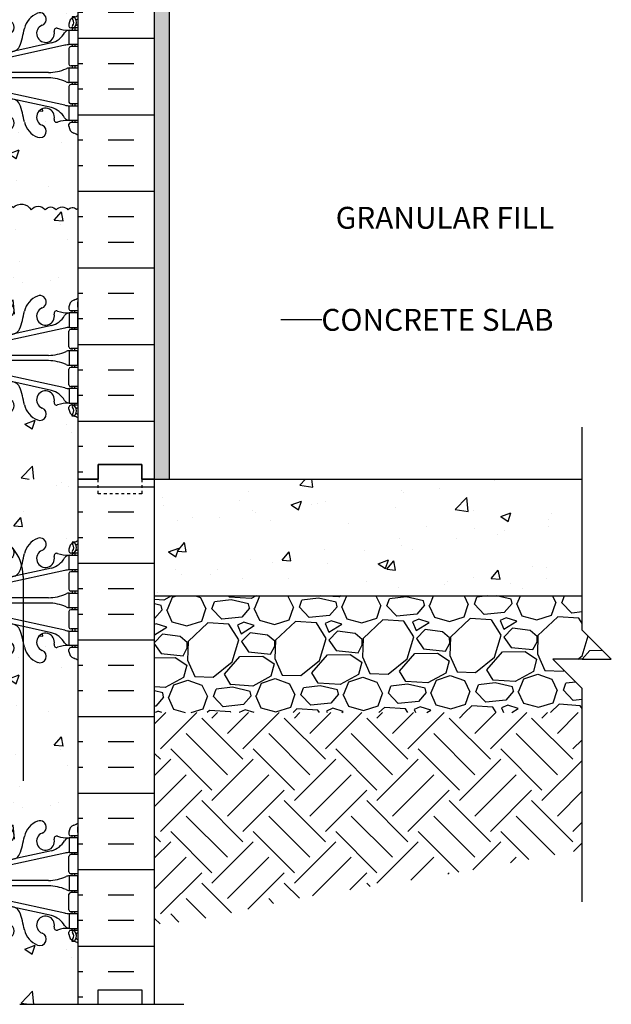
# Model space of a CAD drawing. Units: inches. Extents: x -59.6 to -9.3, y -8.3 to 74.9.
# Drawn here: x -29.6 to -9.3, y 19.9 to 53.6 of the extents above; entities that cross this region are included whole.
import ezdxf
from ezdxf.enums import TextEntityAlignment as Align

# ---------------------------------------------------------------- set-up
doc = ezdxf.new("R2010")
doc.units = ezdxf.units.IN
doc.header["$MEASUREMENT"] = 0
doc.linetypes.add('DASHED2', pattern=[0.375, 0.25, -0.125])
for name, color, linetype in [('HATCH', 12, 'Continuous'), ('line25', 2, 'Continuous'), ('LINE3', 3, 'Continuous'), ('LINE50', 5, 'Continuous'), ('LINE9', 9, 'Continuous'), ('TEXT', 4, 'Continuous'), ('Web_Edge', 9, 'Continuous')]:
    doc.layers.add(name, color=color, linetype=linetype)
doc.styles.add('ROMANS', font='romans.shx', dxfattribs={"height": 1.125})

# ---------------------------------------------------------------- blocks, each defined once
blk = doc.blocks.new('6 web')
at = {"layer": 'Web_Edge'}
for p, q in [((-2.89, 6.845), (-2.8, 6.845)), ((-2.8, 6.845), (-2.8, 6.803)), ((2.89, 6.845), (2.8, 6.845)), ((2.8, 6.845), (2.8, 6.803)), ((-3, 6.566), (-2.958, 6.566)), ((-3, 6.466), (-2.752, 6.466)), ((-2.89, 6.466), (-2.89, 6.396)), ((-2.8, 6.466), (-2.8, 6.396)), ((-2.69, 6.596), (-2.69, 6.529)), ((2.69, 6.596), (2.69, 6.529)), ((3, 6.466), (2.752, 6.466)), ((2.8, 6.466), (2.8, 6.396)), ((2.89, 6.466), (2.89, 6.396)), ((3, 6.566), (2.958, 6.566)), ((-3, 5.826), (-2.752, 5.826)), ((-2.89, 5.896), (-2.89, 5.826)), ((-2.8, 5.896), (-2.8, 5.826)), ((-2.69, 5.764), (-2.69, 5.229)), ((-2.551, 5.872), (-0.34, 5.391)), ((-2.09, 5.955), (-0.768, 5.665)), ((2.551, 5.872), (0.34, 5.391)), ((2.09, 5.955), (0.768, 5.665)), ((2.69, 5.764), (2.69, 5.229)), ((3, 5.826), (2.752, 5.826)), ((2.8, 5.896), (2.8, 5.826)), ((2.89, 5.896), (2.89, 5.826)), ((-3, 5.166), (-2.752, 5.166)), ((-2.89, 5.166), (-2.89, 5.096)), ((-2.8, 5.166), (-2.8, 5.096)), ((3, 5.166), (2.752, 5.166)), ((2.8, 5.166), (2.8, 5.096)), ((2.89, 5.166), (2.89, 5.096)), ((-1.985, 4.936), (-0.389, 4.936)), ((-1.985, 4.756), (-0.389, 4.756)), ((1.985, 4.936), (0.389, 4.936)), ((1.985, 4.756), (0.389, 4.756)), ((-3, 4.526), (-2.752, 4.526)), ((-2.89, 4.596), (-2.89, 4.526)), ((-2.8, 4.596), (-2.8, 4.526)), ((-2.69, 4.464), (-2.69, 3.929)), ((2.69, 4.464), (2.69, 3.929)), ((3, 4.526), (2.752, 4.526)), ((2.8, 4.596), (2.8, 4.526)), ((2.89, 4.596), (2.89, 4.526)), ((-2.551, 3.82), (-0.34, 4.302)), ((2.551, 3.82), (0.34, 4.302)), ((-3, 3.866), (-2.752, 3.866)), ((-2.89, 3.866), (-2.89, 3.796)), ((-2.8, 3.866), (-2.8, 3.796)), ((-2.09, 3.737), (-0.768, 4.028)), ((2.09, 3.737), (0.768, 4.028)), ((3, 3.866), (2.752, 3.866)), ((2.8, 3.866), (2.8, 3.796)), ((2.89, 3.866), (2.89, 3.796)), ((-3, 3.226), (-2.752, 3.226)), ((-2.99, 3.106), (-2.99, 2.92)), ((-2.89, 3.296), (-2.89, 3.226)), ((-2.8, 3.296), (-2.8, 3.226)), ((-2.69, 3.096), (-2.69, 3.164)), ((2.69, 3.096), (2.69, 3.164)), ((3, 3.226), (2.752, 3.226)), ((2.8, 3.296), (2.8, 3.226)), ((2.89, 3.296), (2.89, 3.226)), ((2.99, 3.106), (2.99, 2.92)), ((-2.99, -3.106), (-2.99, -2.92)), ((2.99, -3.106), (2.99, -2.92)), ((-3, -3.226), (-2.752, -3.226)), ((-2.89, -3.296), (-2.89, -3.226)), ((-2.8, -3.296), (-2.8, -3.226)), ((-2.69, -3.096), (-2.69, -3.164)), ((2.69, -3.096), (2.69, -3.164)), ((3, -3.226), (2.752, -3.226)), ((2.8, -3.296), (2.8, -3.226)), ((2.89, -3.296), (2.89, -3.226)), ((-3, -3.866), (-2.752, -3.866)), ((-2.89, -3.866), (-2.89, -3.796)), ((-2.8, -3.866), (-2.8, -3.796)), ((-2.69, -4.464), (-2.69, -3.929)), ((-2.551, -3.82), (-0.34, -4.302)), ((-2.09, -3.737), (-0.768, -4.028)), ((2.551, -3.82), (0.34, -4.302)), ((2.09, -3.737), (0.768, -4.028)), ((2.69, -4.464), (2.69, -3.929)), ((3, -3.866), (2.752, -3.866)), ((2.8, -3.866), (2.8, -3.796)), ((2.89, -3.866), (2.89, -3.796)), ((-3, -4.526), (-2.752, -4.526)), ((-2.89, -4.596), (-2.89, -4.526)), ((-2.8, -4.596), (-2.8, -4.526)), ((3, -4.526), (2.752, -4.526)), ((2.8, -4.596), (2.8, -4.526)), ((2.89, -4.596), (2.89, -4.526)), ((-1.985, -4.756), (-0.389, -4.756)), ((-1.985, -4.936), (-0.389, -4.936)), ((1.985, -4.756), (0.389, -4.756)), ((1.985, -4.936), (0.389, -4.936)), ((-3, -5.166), (-2.752, -5.166)), ((-2.89, -5.166), (-2.89, -5.096)), ((-2.8, -5.166), (-2.8, -5.096)), ((-2.69, -5.764), (-2.69, -5.229)), ((-2.551, -5.872), (-0.34, -5.391)), ((2.551, -5.872), (0.34, -5.391)), ((2.69, -5.764), (2.69, -5.229)), ((3, -5.166), (2.752, -5.166)), ((2.8, -5.166), (2.8, -5.096)), ((2.89, -5.166), (2.89, -5.096)), ((-2.09, -5.955), (-0.768, -5.665)), ((2.09, -5.955), (0.768, -5.665)), ((-3, -5.826), (-2.752, -5.826)), ((-2.89, -5.896), (-2.89, -5.826)), ((-2.8, -5.896), (-2.8, -5.826)), ((3, -5.826), (2.752, -5.826)), ((2.8, -5.896), (2.8, -5.826)), ((2.89, -5.896), (2.89, -5.826)), ((-2.89, -6.466), (-2.89, -6.396)), ((-2.8, -6.466), (-2.8, -6.396)), ((2.8, -6.466), (2.8, -6.396)), ((2.89, -6.466), (2.89, -6.396)), ((-3, -6.466), (-2.752, -6.466)), ((-3, -6.566), (-2.958, -6.566)), ((-2.69, -6.596), (-2.69, -6.529)), ((2.69, -6.596), (2.69, -6.529)), ((3, -6.466), (2.752, -6.466)), ((3, -6.566), (2.958, -6.566)), ((-2.89, -6.845), (-2.8, -6.845)), ((-2.8, -6.845), (-2.8, -6.803)), ((2.8, -6.845), (2.8, -6.803)), ((2.89, -6.845), (2.8, -6.845))]:
    blk.add_line(p, q, dxfattribs=at)
for points in [[(-2.995, 5.896), (-2.695, 5.896), (-2.695, 6.396), (-2.995, 6.396)], [(2.995, 5.896), (2.695, 5.896), (2.695, 6.396), (2.995, 6.396)], [(-2.995, 4.596), (-2.695, 4.596), (-2.695, 5.096), (-2.995, 5.096)], [(2.995, 4.596), (2.695, 4.596), (2.695, 5.096), (2.995, 5.096)], [(-2.995, 3.296), (-2.695, 3.296), (-2.695, 3.796), (-2.995, 3.796)], [(2.995, 3.296), (2.695, 3.296), (2.695, 3.796), (2.995, 3.796)], [(-2.995, -3.296), (-2.695, -3.296), (-2.695, -3.796), (-2.995, -3.796)], [(2.995, -3.296), (2.695, -3.296), (2.695, -3.796), (2.995, -3.796)], [(-2.995, -4.596), (-2.695, -4.596), (-2.695, -5.096), (-2.995, -5.096)], [(2.995, -4.596), (2.695, -4.596), (2.695, -5.096), (2.995, -5.096)], [(-2.995, -5.896), (-2.695, -5.896), (-2.695, -6.396), (-2.995, -6.396)], [(2.995, -5.896), (2.695, -5.896), (2.695, -6.396), (2.995, -6.396)]]:
    blk.add_lwpolyline(points, close=True, dxfattribs=at)
for centre, radius, start, end in [((-2.69, 7.303), 0.5, 231.6833, 250.5288), ((-2.69, 7.303), 0.6, 238.8907, 245.0748), ((-2.696, 6.651), 0.25, 140.1145, 222.4609), ((-2.951, 6.741), 0.02, 340.7916, 65.0748), ((-2.854, 6.782), 0.045, 319.1879, 141.448), ((-2.94, 6.596), 0.25, 0, 70.5288), ((-2.696, 6.651), 0.16, 140.0001, 222.4609), ((-1.69, 6.766), 0.22, 68.1963, 248.1963), ((-1.885, 6.278), 0.745, 13.2652, 68.1963), ((0, 4.825), 2, 90, 108.923), ((0, 4.825), 2, 71.077, 90), ((1.885, 6.278), 0.745, 111.8037, 166.7348), ((1.69, 6.766), 0.22, 291.8037, 111.8037), ((2.94, 6.596), 0.25, 109.4712, 180), ((2.854, 6.782), 0.045, 38.552, 220.8121), ((2.696, 6.651), 0.16, 317.5391, 39.9999), ((2.69, 7.303), 0.5, 289.4712, 308.3167), ((2.696, 6.651), 0.25, 317.5391, 39.8855), ((2.951, 6.741), 0.02, 114.9252, 199.2084), ((2.69, 7.303), 0.6, 294.9252, 301.1093), ((-2.958, 6.586), 0.02, 270, 14.1541), ((-2.848, 6.512), 0.045, 222.4609, 42.4609), ((-2.752, 6.529), 0.0625, 270, 0), ((-2.639, 7.395), 1, 266.7879, 289.9067), ((-2.269, 6.369), 0.09, 346.6795, 108.8651), ((-1.885, 6.278), 0.305, 166.6795, 68.1963), ((1.803, 6.92), 3, 189.0273, 201.1984), ((-0.571, 6.49), 0.24, 108.923, 254.2747), ((0.571, 6.49), 0.24, 285.7253, 71.077), ((-1.803, 6.92), 3, 338.8016, 350.9727), ((1.885, 6.278), 0.305, 111.8037, 13.3205), ((2.269, 6.369), 0.09, 71.1349, 193.3205), ((2.639, 7.395), 1, 250.0933, 273.2121), ((2.752, 6.529), 0.0625, 180, 270), ((2.848, 6.512), 0.045, 137.5391, 317.5391), ((2.958, 6.586), 0.02, 165.8459, 270), ((-2.738, 6.15), 0.25, 37.2777, 80.0823), ((-1.891, 6.678), 0.75, 210.155, 254.5838), ((-0.718, 5.966), 0.305, 205.3782, 74.2747), ((0.718, 5.966), 0.305, 105.7253, 334.6218), ((1.891, 6.678), 0.75, 285.4162, 329.845), ((2.738, 6.15), 0.25, 99.9177, 142.7223), ((-2.752, 5.764), 0.0625, 0, 90), ((-2.786, 4.9), 1, 76.4291, 84.7991), ((2.786, 4.9), 1, 95.2009, 103.5709), ((2.752, 5.764), 0.0625, 90, 180), ((0, 8.932), 3.356, 256.7692, 270), ((0, 8.932), 3.356, 270, 283.2308), ((-2.752, 5.229), 0.0625, 270, 0), ((-2.699, 4.877), 0.219, 60.4937, 88.92), ((-1.955, 6.536), 1.6, 246.5673, 268.9203), ((-0.389, 5.166), 0.23, 270, 77.6055), ((0.389, 5.166), 0.23, 102.3945, 270), ((1.955, 6.536), 1.6, 271.0797, 293.4327), ((2.699, 4.877), 0.219, 91.08, 119.5063), ((2.752, 5.229), 0.0625, 180, 270), ((-1.955, 3.156), 1.6, 91.0797, 113.4327), ((-1.955, 3.156), 1.6, 91.0797, 113.4327), ((-0.389, 4.526), 0.23, 282.3945, 90), ((0.389, 4.526), 0.23, 90, 257.6055), ((1.955, 3.156), 1.6, 66.5673, 88.9203), ((1.955, 3.156), 1.6, 66.5673, 88.9203), ((-2.752, 4.464), 0.0625, 0, 90), ((-2.699, 4.815), 0.219, 271.08, 299.5063), ((-2.699, 4.815), 0.219, 271.08, 299.5063), ((2.699, 4.815), 0.219, 240.4937, 268.92), ((2.699, 4.815), 0.219, 240.4937, 268.92), ((2.752, 4.464), 0.0625, 90, 180), ((0, 0.761), 3.356, 90, 103.2308), ((0, 0.761), 3.356, 76.7692, 90), ((-2.752, 3.929), 0.0625, 270, 0), ((-2.786, 4.792), 1, 275.2009, 283.5709), ((-1.891, 3.014), 0.75, 105.4162, 149.845), ((-1.885, 3.414), 0.305, 291.8037, 193.3205), ((1.803, 2.773), 3, 158.8016, 170.9727), ((-0.718, 3.727), 0.305, 285.7253, 154.6218), ((0.718, 3.727), 0.305, 25.3782, 254.2747), ((-1.803, 2.773), 3, 9.0273, 21.1984), ((1.885, 3.414), 0.305, 346.6795, 248.1963), ((1.891, 3.014), 0.75, 30.155, 74.5838), ((2.786, 4.792), 1, 256.4291, 264.7991), ((2.752, 3.929), 0.0625, 180, 270), ((-2.738, 3.542), 0.25, 279.9177, 322.7223), ((-0.571, 3.202), 0.24, 105.7253, 251.077), ((0.571, 3.202), 0.24, 288.923, 74.2747), ((2.738, 3.542), 0.25, 217.2777, 260.0823), ((-3.01, 3.106), 0.02, 0, 60.012), ((-2.94, 3.096), 0.25, 289.4712, 360), ((-2.752, 3.164), 0.0625, 360, 90), ((-2.639, 2.298), 1, 70.0933, 93.2121), ((-2.269, 3.323), 0.09, 251.1349, 13.3205), ((-1.69, 2.927), 0.22, 111.8037, 291.8037), ((-1.885, 3.414), 0.745, 291.8037, 346.7348), ((1.885, 3.414), 0.745, 193.2652, 248.1963), ((1.69, 2.927), 0.22, 248.1963, 68.1963), ((2.269, 3.323), 0.09, 166.6795, 288.8651), ((2.639, 2.298), 1, 86.7879, 109.9067), ((2.752, 3.164), 0.0625, 90, 180), ((2.94, 3.096), 0.25, 180, 250.5288), ((3.01, 3.106), 0.02, 119.988, 180), ((-3.01, 2.92), 0.02, 301.073, 0), ((-2.69, 2.389), 0.6, 121.073, 121.1093), ((-2.69, 2.389), 0.5, 109.4712, 128.3167), ((0, 4.867), 2, 251.077, 270), ((0, 4.867), 2, 270, 288.923), ((2.69, 2.389), 0.5, 51.6833, 70.5288), ((3.01, 2.92), 0.02, 180, 238.927), ((2.69, 2.389), 0.6, 58.8907, 58.927), ((-2.69, -2.389), 0.5, 231.6833, 250.5288), ((-2.69, -2.389), 0.6, 238.8907, 238.927), ((-3.01, -2.92), 0.02, 360, 58.927), ((-2.94, -3.096), 0.25, 0, 70.5288), ((-1.69, -2.927), 0.22, 68.1963, 248.1963), ((-1.885, -3.414), 0.745, 13.2652, 68.1963), ((-0.571, -3.202), 0.24, 108.923, 254.2747), ((0, -4.867), 2, 90, 108.923), ((0, -4.867), 2, 71.077, 90), ((0.571, -3.202), 0.24, 285.7253, 71.077), ((1.885, -3.414), 0.745, 111.8037, 166.7348), ((1.69, -2.927), 0.22, 291.8037, 111.8037), ((2.94, -3.096), 0.25, 109.4712, 180), ((2.69, -2.389), 0.5, 289.4712, 308.3167), ((3.01, -2.92), 0.02, 121.073, 180), ((2.69, -2.389), 0.6, 301.073, 301.1093), ((-3.01, -3.106), 0.02, 299.988, 360), ((-2.752, -3.164), 0.0625, 270, 0), ((-2.639, -2.298), 1, 266.7879, 289.9067), ((-2.738, -3.542), 0.25, 37.2777, 80.0823), ((-2.269, -3.323), 0.09, 346.6795, 108.8651), ((-1.885, -3.414), 0.305, 166.6795, 68.1963), ((1.803, -2.773), 3, 189.0273, 201.1984), ((-1.803, -2.773), 3, 338.8016, 350.9727), ((1.885, -3.414), 0.305, 111.8037, 13.3205), ((2.269, -3.323), 0.09, 71.1349, 193.3205), ((2.639, -2.298), 1, 250.0933, 273.2121), ((2.738, -3.542), 0.25, 99.9177, 142.7223), ((2.752, -3.164), 0.0625, 180, 270), ((3.01, -3.106), 0.02, 180, 240.012), ((-1.891, -3.014), 0.75, 210.155, 254.5838), ((-0.718, -3.727), 0.305, 205.3782, 74.2747), ((0.718, -3.727), 0.305, 105.7253, 334.6218), ((1.891, -3.014), 0.75, 285.4162, 329.845), ((-2.752, -3.929), 0.0625, 0, 90), ((-2.786, -4.792), 1, 76.4291, 84.7991), ((0, -0.761), 3.356, 256.7692, 270), ((0, -0.761), 3.356, 270, 283.2308), ((2.786, -4.792), 1, 95.2009, 103.5709), ((2.752, -3.929), 0.0625, 90, 180), ((-0.389, -4.526), 0.23, 270, 77.6055), ((0.389, -4.526), 0.23, 102.3945, 270), ((-2.752, -4.464), 0.0625, 270, 0), ((-2.699, -4.815), 0.219, 60.4937, 88.92), ((-2.699, -4.815), 0.219, 60.4937, 88.92), ((-1.955, -3.156), 1.6, 246.5673, 268.9203), ((-1.955, -3.156), 1.6, 246.5673, 268.9203), ((1.955, -3.156), 1.6, 271.0797, 293.4327), ((1.955, -3.156), 1.6, 271.0797, 293.4327), ((2.699, -4.815), 0.219, 91.08, 119.5063), ((2.699, -4.815), 0.219, 91.08, 119.5063), ((2.752, -4.464), 0.0625, 180, 270), ((-1.955, -6.536), 1.6, 91.0797, 113.4327), ((-0.389, -5.166), 0.23, 282.3945, 90), ((0.389, -5.166), 0.23, 90, 257.6055), ((1.955, -6.536), 1.6, 66.5673, 88.9203), ((-2.752, -5.229), 0.0625, 0, 90), ((-2.699, -4.877), 0.219, 271.08, 299.5063), ((2.699, -4.877), 0.219, 240.4937, 268.92), ((2.752, -5.229), 0.0625, 90, 180), ((-0.718, -5.966), 0.305, 285.7253, 154.6218), ((0, -8.932), 3.356, 90, 103.2308), ((0, -8.932), 3.356, 76.7692, 90), ((0.718, -5.966), 0.305, 25.3782, 254.2747), ((-2.752, -5.764), 0.0625, 270, 0), ((-2.786, -4.9), 1, 275.2009, 283.5709), ((-1.891, -6.678), 0.75, 105.4162, 149.845), ((-1.885, -6.278), 0.305, 291.8037, 193.3205), ((1.803, -6.92), 3, 158.8016, 170.9727), ((-1.803, -6.92), 3, 9.0273, 21.1984), ((1.885, -6.278), 0.305, 346.6795, 248.1963), ((1.891, -6.678), 0.75, 30.155, 74.5838), ((2.786, -4.9), 1, 256.4291, 264.7991), ((2.752, -5.764), 0.0625, 180, 270), ((-2.738, -6.15), 0.25, 279.9177, 322.7223), ((-2.639, -7.395), 1, 70.0933, 93.2121), ((-2.269, -6.369), 0.09, 251.1349, 13.3205), ((-0.571, -6.49), 0.24, 105.7253, 251.077), ((0.571, -6.49), 0.24, 288.923, 74.2747), ((2.269, -6.369), 0.09, 166.6795, 288.8651), ((2.639, -7.395), 1, 86.7879, 109.9067), ((2.738, -6.15), 0.25, 217.2777, 260.0823), ((-2.958, -6.586), 0.02, 345.8459, 90), ((-2.696, -6.651), 0.25, 137.5391, 219.8855), ((-2.951, -6.741), 0.02, 294.9252, 19.2084), ((-2.848, -6.512), 0.045, 317.5391, 137.5391), ((-2.94, -6.596), 0.25, 289.4712, 360), ((-2.696, -6.651), 0.16, 137.5391, 219.9999), ((-2.752, -6.529), 0.0625, 360, 90), ((-1.69, -6.766), 0.22, 111.8037, 291.8037), ((-1.885, -6.278), 0.745, 291.8037, 346.7348), ((0, -4.825), 2, 251.077, 270), ((0, -4.825), 2, 270, 288.923), ((1.885, -6.278), 0.745, 193.2652, 248.1963), ((1.69, -6.766), 0.22, 248.1963, 68.1963), ((2.752, -6.529), 0.0625, 90, 180), ((2.94, -6.596), 0.25, 180, 250.5288), ((2.848, -6.512), 0.045, 42.4609, 222.4609), ((2.696, -6.651), 0.16, 320.0001, 42.4609), ((2.696, -6.651), 0.25, 320.1145, 42.4609), ((2.951, -6.741), 0.02, 160.7916, 245.0748), ((2.958, -6.586), 0.02, 90, 194.1541), ((-2.69, -7.303), 0.6, 114.9252, 121.1093), ((-2.69, -7.303), 0.5, 109.4712, 128.3167), ((-2.854, -6.782), 0.045, 218.552, 40.8121), ((2.854, -6.782), 0.045, 139.1879, 321.448), ((2.69, -7.303), 0.5, 51.6833, 70.5288), ((2.69, -7.303), 0.6, 58.8907, 65.0748)]:
    blk.add_arc(centre, radius, start, end, dxfattribs=at)

msp = doc.modelspace()

# ---------------------------------------------------------------- hatches: boundary and pattern name
h = msp.add_hatch()
h.set_pattern_fill('AR-CONC', color=12, scale=0.5, style=0)
h.paths.add_polyline_path([(-24.959, 37.882), (-24.959, 33.882), (-10.299, 33.882), (-10.299, 37.882)])
at = {"layer": 'HATCH'}
h = msp.add_hatch(dxfattribs=at)
h.set_pattern_fill('AR-SAND', color=256, scale=0.25, style=0)
h.paths.add_polyline_path([(-24.459, 73.882), (-24.959, 73.882), (-24.959, 55.882), (-24.959, 37.882), (-24.459, 37.882)])
h = msp.add_hatch(dxfattribs=at)
h.set_pattern_fill('INSUL', color=256, scale=7, style=0)
h.set_pattern_definition([(180, (2898.5772, -359.1271), (0, 2.625), []), (180, (2898.5772, -358.2521), (0, 2.625), [0.875, -0.875]), (180, (2898.5772, -357.3771), (0, 2.625), [0.875, -0.875])])
h.paths.add_polyline_path([(-24.959, 37.882), (-25.397, 37.882), (-25.397, 38.382), (-26.897, 38.382), (-26.897, 37.882), (-27.584, 37.882), (-27.584, 55.882), (-26.897, 55.882), (-26.897, 56.382), (-25.397, 56.382), (-25.397, 55.882), (-24.959, 55.882)])
h = msp.add_hatch(dxfattribs=at)
h.set_pattern_fill('AR-CONC', color=256, scale=0.5, style=0)
h.set_pattern_definition([(50, (-2959.746, -359.1271), (3.586301, -0.3137607), [0.375, -4.125]), (355, (-2959.746, -359.127), (-0.6937567, 3.7609607), [0.3, -3.3]), (100.4514, (-2959.447, -359.1533), (2.892547, 3.4471977), [0.318701, -3.5057106]), (46.1842, (-2959.746, -358.127), (5.336205, -0.827595), [0.5625, -6.1875]), (96.6356, (-2959.3013, -358.196), (4.6733135, 4.870589), [0.478051, -5.258565]), (351.1842, (-2959.746, -358.127), (4.67331, 4.870593), [0.45, -4.95]), (21, (-2959.246, -358.3771), (2.9845353, -2.0130945), [0.375, -4.125]), (326, (-2959.246, -358.377), (1.2165767, 3.62575), [0.3, -3.3]), (71.4514, (-2958.9973, -358.545), (4.201113, 1.6126525), [0.318701, -3.5057106]), (37.5, (-2959.746, -359.1271), (0.0607993, 1.66446927), [0, -3.26, 0, -3.35, 0, -3.3125]), (7.5, (-2959.746, -359.1271), (1.3153477, 1.9720586), [0, -1.91, 0, -3.185, 0, -1.2625]), (327.5, (-2960.861, -359.1271), (2.6691122, -0.11277436), [0, -1.25, 0, -3.9, 0, -5.175]), (317.5, (-2961.361, -359.1271), (2.9159308, 0.500525), [0, -1.625, 0, -2.59, 0, -3.675])])
h.paths.add_polyline_path([(-30.584, 53.708, -0.082755), (-29.936, 53.6, -0.735593), (-29.949, 53.142, 0.955472), (-29.81, 52.548), (-29.791, 52.553, 0.223253), (-29.59, 52.717, 0.053157), (-29.425, 53.331, -0.24438), (-28.976, 53.852, -1), (-28.813, 53.444, 2.182095), (-28.403, 53.231, -0.601435), (-28.283, 53.336, 0.10046), (-27.889, 53.279), (-27.784, 53.279), (-27.784, 53.349), (-27.832, 53.349, -0.414214), (-27.894, 53.411), (-27.894, 53.479, -0.249069), (-27.784, 53.686), (-27.784, 53.727), (-27.694, 53.727, 0.064398), (-27.584, 53.793), (-27.584, 55.882), (-33.584, 55.882), (-33.584, 53.793, 0.064398), (-33.474, 53.727), (-33.384, 53.727), (-33.384, 53.686, -0.249069), (-33.274, 53.479), (-33.274, 53.411, -0.414214), (-33.337, 53.349), (-33.384, 53.349), (-33.384, 53.279), (-33.279, 53.279, 0.10046), (-32.886, 53.336, -0.601435), (-32.766, 53.231, 2.182095), (-32.356, 53.444, -1), (-32.193, 53.852, -0.24438), (-31.744, 53.331, 0.053157), (-31.578, 52.717, 0.223253), (-31.378, 52.553), (-31.358, 52.548, 0.955472), (-31.22, 53.142, -0.735593), (-31.233, 53.6, -0.082755)])
h.paths.add_polyline_path([(-27.584, 46.882), (-27.584, 49.664, 0.082415), (-27.728, 49.743, -0.317837), (-27.894, 49.979), (-27.894, 50.046, -0.414214), (-27.832, 50.109), (-27.784, 50.109), (-27.784, 50.179), (-27.889, 50.179, 0.10046), (-28.283, 50.121, -0.601435), (-28.403, 50.226, 2.182095), (-28.813, 50.013, -1), (-28.976, 49.605, -0.24438), (-29.425, 50.126, 0.053157), (-29.59, 50.74, 0.223253), (-29.791, 50.905), (-29.81, 50.909, 0.955472), (-29.949, 50.315, -0.735593), (-29.936, 49.857, -0.082755), (-30.584, 49.749, -0.082755), (-31.233, 49.857, -0.735593), (-31.22, 50.315, 0.955472), (-31.358, 50.909), (-31.378, 50.905, 0.223253), (-31.578, 50.74, 0.053157), (-31.744, 50.126, -0.24438), (-32.193, 49.605, -1), (-32.356, 50.013, 2.182095), (-32.766, 50.226, -0.601435), (-32.886, 50.121, 0.10046), (-33.279, 50.179), (-33.384, 50.179), (-33.384, 50.109), (-33.337, 50.109, -0.414214), (-33.274, 50.046), (-33.274, 49.979, -0.317837), (-33.441, 49.743, 0.082415), (-33.584, 49.664), (-33.584, 46.882)])
h.paths.add_polyline_path([(-33.584, 46.882), (-33.584, 44.101, 0.082415), (-33.441, 44.022, -0.317837), (-33.274, 43.786), (-33.274, 43.719, -0.414214), (-33.337, 43.656), (-33.384, 43.656), (-33.384, 43.586), (-33.279, 43.586, 0.10046), (-32.886, 43.643, -0.601435), (-32.766, 43.538, 2.182095), (-32.356, 43.751, -1), (-32.193, 44.16, -0.24438), (-31.744, 43.639, 0.053157), (-31.578, 43.025, 0.223253), (-31.378, 42.86), (-31.358, 42.856, 0.955472), (-31.22, 43.449, -0.735593), (-31.233, 43.907, -0.082755), (-30.584, 44.016, -0.082755), (-29.936, 43.907, -0.735593), (-29.949, 43.449, 0.955472), (-29.81, 42.856), (-29.791, 42.86, 0.223253), (-29.59, 43.025, 0.053157), (-29.425, 43.639, -0.24438), (-28.976, 44.16, -1), (-28.813, 43.751, 2.182095), (-28.403, 43.538, -0.601435), (-28.283, 43.643, 0.10046), (-27.889, 43.586), (-27.784, 43.586), (-27.784, 43.656), (-27.832, 43.656, -0.414214), (-27.894, 43.719), (-27.894, 43.786, -0.317837), (-27.728, 44.022, 0.082415), (-27.584, 44.101), (-27.584, 46.882)])
h.paths.add_polyline_path([(-31.233, 40.165, -0.735593), (-31.22, 40.623, 0.955472), (-31.358, 41.216), (-31.378, 41.212, 0.223253), (-31.578, 41.047, 0.053157), (-31.744, 40.433, -0.24438), (-32.193, 39.912, -1), (-32.356, 40.321, 2.182095), (-32.766, 40.534, -0.601435), (-32.886, 40.429, 0.10046), (-33.279, 40.486), (-33.384, 40.486), (-33.384, 40.416), (-33.337, 40.416, -0.414214), (-33.274, 40.354), (-33.274, 40.286, -0.249069), (-33.384, 40.079), (-33.384, 40.037), (-33.474, 40.037, 0.064398), (-33.584, 39.971), (-33.584, 37.882), (-27.584, 37.882), (-27.584, 39.971, 0.064398), (-27.694, 40.037), (-27.784, 40.037), (-27.784, 40.079, -0.249069), (-27.894, 40.286), (-27.894, 40.354, -0.414214), (-27.832, 40.416), (-27.784, 40.416), (-27.784, 40.486), (-27.889, 40.486, 0.10046), (-28.283, 40.429, -0.601435), (-28.403, 40.534, 2.182095), (-28.813, 40.321, -1), (-28.976, 39.912, -0.24438), (-29.425, 40.433, 0.053157), (-29.59, 41.047, 0.223253), (-29.791, 41.212), (-29.81, 41.216, 0.955472), (-29.949, 40.623, -0.735593), (-29.936, 40.165, -0.082755), (-30.584, 40.057, -0.082755)])
h = msp.add_hatch(dxfattribs=at)
h.set_pattern_fill('INSUL', color=256, scale=7, style=0)
h.set_pattern_definition([(180, (2898.5772, -377.1271), (0, 2.625), []), (180, (2898.5772, -376.2521), (0, 2.625), [0.875, -0.875]), (180, (2898.5772, -375.3771), (0, 2.625), [0.875, -0.875])])
h.paths.add_polyline_path([(-24.959, 19.882), (-25.397, 19.882), (-25.397, 20.382), (-26.897, 20.382), (-26.897, 19.882), (-27.584, 19.882), (-27.584, 37.882), (-26.897, 37.882), (-26.897, 38.382), (-25.397, 38.382), (-25.397, 37.882), (-24.959, 37.882)])
h = msp.add_hatch(dxfattribs=at)
h.set_pattern_fill('AR-CONC', color=256, scale=0.5, style=0)
h.set_pattern_definition([(50, (-2959.746, -377.1271), (3.586301, -0.3137607), [0.375, -4.125]), (355, (-2959.746, -377.127), (-0.6937567, 3.7609607), [0.3, -3.3]), (100.4514, (-2959.447, -377.1533), (2.892547, 3.4471977), [0.318701, -3.5057106]), (46.1842, (-2959.746, -376.127), (5.336205, -0.827595), [0.5625, -6.1875]), (96.6356, (-2959.3013, -376.196), (4.6733135, 4.870589), [0.478051, -5.258565]), (351.1842, (-2959.746, -376.127), (4.67331, 4.870593), [0.45, -4.95]), (21, (-2959.246, -376.3771), (2.9845353, -2.0130945), [0.375, -4.125]), (326, (-2959.246, -376.377), (1.2165767, 3.62575), [0.3, -3.3]), (71.4514, (-2958.9973, -376.545), (4.201113, 1.6126525), [0.318701, -3.5057106]), (37.5, (-2959.746, -377.1271), (0.0607993, 1.66446927), [0, -3.26, 0, -3.35, 0, -3.3125]), (7.5, (-2959.746, -377.1271), (1.3153477, 1.9720586), [0, -1.91, 0, -3.185, 0, -1.2625]), (327.5, (-2960.861, -377.1271), (2.6691122, -0.11277436), [0, -1.25, 0, -3.9, 0, -5.175]), (317.5, (-2961.361, -377.1271), (2.9159308, 0.500525), [0, -1.625, 0, -2.59, 0, -3.675])])
h.paths.add_polyline_path([(-30.584, 35.708, -0.082755), (-29.936, 35.6, -0.735593), (-29.949, 35.142, 0.955472), (-29.81, 34.548), (-29.791, 34.553, 0.223253), (-29.59, 34.717, 0.053157), (-29.425, 35.331, -0.24438), (-28.976, 35.852, -1), (-28.813, 35.444, 2.182095), (-28.403, 35.231, -0.601435), (-28.283, 35.336, 0.10046), (-27.889, 35.279), (-27.784, 35.279), (-27.784, 35.349), (-27.832, 35.349, -0.414214), (-27.894, 35.411), (-27.894, 35.479, -0.249069), (-27.784, 35.686), (-27.784, 35.727), (-27.694, 35.727, 0.064398), (-27.584, 35.793), (-27.584, 37.882), (-33.584, 37.882), (-33.584, 35.793, 0.064398), (-33.474, 35.727), (-33.384, 35.727), (-33.384, 35.686, -0.249069), (-33.274, 35.479), (-33.274, 35.411, -0.414214), (-33.337, 35.349), (-33.384, 35.349), (-33.384, 35.279), (-33.279, 35.279, 0.10046), (-32.886, 35.336, -0.601435), (-32.766, 35.231, 2.182095), (-32.356, 35.444, -1), (-32.193, 35.852, -0.24438), (-31.744, 35.331, 0.053157), (-31.578, 34.717, 0.223253), (-31.378, 34.553), (-31.358, 34.548, 0.955472), (-31.22, 35.142, -0.735593), (-31.233, 35.6, -0.082755)])
h.paths.add_polyline_path([(-27.584, 28.882), (-27.584, 31.664, 0.082415), (-27.728, 31.743, -0.317837), (-27.894, 31.979), (-27.894, 32.046, -0.414214), (-27.832, 32.109), (-27.784, 32.109), (-27.784, 32.179), (-27.889, 32.179, 0.10046), (-28.283, 32.121, -0.601435), (-28.403, 32.226, 2.182095), (-28.813, 32.013, -1), (-28.976, 31.605, -0.24438), (-29.425, 32.126, 0.053157), (-29.59, 32.74, 0.223253), (-29.791, 32.905), (-29.81, 32.909, 0.955472), (-29.949, 32.315, -0.735593), (-29.936, 31.857, -0.082755), (-30.584, 31.749, -0.082755), (-31.233, 31.857, -0.735593), (-31.22, 32.315, 0.955472), (-31.358, 32.909), (-31.378, 32.905, 0.223253), (-31.578, 32.74, 0.053157), (-31.744, 32.126, -0.24438), (-32.193, 31.605, -1), (-32.356, 32.013, 2.182095), (-32.766, 32.226, -0.601435), (-32.886, 32.121, 0.10046), (-33.279, 32.179), (-33.384, 32.179), (-33.384, 32.109), (-33.337, 32.109, -0.414214), (-33.274, 32.046), (-33.274, 31.979, -0.317837), (-33.441, 31.743, 0.082415), (-33.584, 31.664), (-33.584, 28.882)])
h.paths.add_polyline_path([(-33.584, 28.882), (-33.584, 26.101, 0.082415), (-33.441, 26.022, -0.317837), (-33.274, 25.786), (-33.274, 25.719, -0.414214), (-33.337, 25.656), (-33.384, 25.656), (-33.384, 25.586), (-33.279, 25.586, 0.10046), (-32.886, 25.643, -0.601435), (-32.766, 25.538, 2.182095), (-32.356, 25.751, -1), (-32.193, 26.16, -0.24438), (-31.744, 25.639, 0.053157), (-31.578, 25.025, 0.223253), (-31.378, 24.86), (-31.358, 24.856, 0.955472), (-31.22, 25.449, -0.735593), (-31.233, 25.907, -0.082755), (-30.584, 26.016, -0.082755), (-29.936, 25.907, -0.735593), (-29.949, 25.449, 0.955472), (-29.81, 24.856), (-29.791, 24.86, 0.223253), (-29.59, 25.025, 0.053157), (-29.425, 25.639, -0.24438), (-28.976, 26.16, -1), (-28.813, 25.751, 2.182095), (-28.403, 25.538, -0.601435), (-28.283, 25.643, 0.10046), (-27.889, 25.586), (-27.784, 25.586), (-27.784, 25.656), (-27.832, 25.656, -0.414214), (-27.894, 25.719), (-27.894, 25.786, -0.317837), (-27.728, 26.022, 0.082415), (-27.584, 26.101), (-27.584, 28.882)])
h.paths.add_polyline_path([(-31.233, 22.165, -0.735593), (-31.22, 22.623, 0.955472), (-31.358, 23.216), (-31.378, 23.212, 0.223253), (-31.578, 23.047, 0.053157), (-31.744, 22.433, -0.24438), (-32.193, 21.912, -1), (-32.356, 22.321, 2.182095), (-32.766, 22.534, -0.601435), (-32.886, 22.429, 0.10046), (-33.279, 22.486), (-33.384, 22.486), (-33.384, 22.416), (-33.337, 22.416, -0.414214), (-33.274, 22.354), (-33.274, 22.286, -0.249069), (-33.384, 22.079), (-33.384, 22.037), (-33.474, 22.037, 0.064398), (-33.584, 21.971), (-33.584, 19.882), (-27.584, 19.882), (-27.584, 21.971, 0.064398), (-27.694, 22.037), (-27.784, 22.037), (-27.784, 22.079, -0.249069), (-27.894, 22.286), (-27.894, 22.354, -0.414214), (-27.832, 22.416), (-27.784, 22.416), (-27.784, 22.486), (-27.889, 22.486, 0.10046), (-28.283, 22.429, -0.601435), (-28.403, 22.534, 2.182095), (-28.813, 22.321, -1), (-28.976, 21.912, -0.24438), (-29.425, 22.433, 0.053157), (-29.59, 23.047, 0.223253), (-29.791, 23.212), (-29.81, 23.216, 0.955472), (-29.949, 22.623, -0.735593), (-29.936, 22.165, -0.082755), (-30.584, 22.057, -0.082755)])

# ---------------------------------------------------------------- linework, layer by layer
for p, q in [((-24.646, 33.739), (-24.959, 33.758)), ((-24.383, 33.882), (-24.646, 33.739)), ((-24.521, 33.411), (-24.348, 33.834)), ((-24.348, 33.834), (-24.202, 33.882)), ((-23.561, 33.882), (-23.388, 33.821)), ((-23.388, 33.821), (-23.201, 33.434)), ((-22.397, 33.838), (-22.424, 33.882)), ((-21.647, 33.791), (-22.398, 33.838)), ((-21.479, 33.882), (-21.647, 33.791)), ((-21.521, 33.463), (-21.35, 33.882)), ((-20.415, 33.882), (-20.388, 33.873)), ((-20.388, 33.873), (-20.201, 33.486)), ((-19.336, 33.801), (-19.905, 33.731)), ((-18.734, 33.662), (-19.337, 33.801)), ((-18.647, 33.844), (-19.267, 33.882)), ((-18.576, 33.882), (-18.647, 33.843)), ((-18.522, 33.515), (-18.372, 33.882)), ((-17.368, 33.882), (-17.202, 33.538)), ((-16.992, 33.542), (-16.906, 33.784)), ((-16.337, 33.854), (-16.906, 33.784)), ((-15.735, 33.714), (-16.337, 33.854)), ((-15.522, 33.568), (-15.394, 33.882)), ((-14.343, 33.882), (-14.202, 33.591)), ((-13.992, 33.595), (-13.906, 33.836)), ((-13.529, 33.882), (-13.906, 33.836)), ((-12.735, 33.767), (-13.235, 33.882)), ((-12.702, 33.617), (-12.735, 33.766)), ((-12.522, 33.62), (-12.415, 33.882)), ((-11.318, 33.882), (-11.203, 33.643)), ((-10.993, 33.647), (-10.909, 33.882)), ((-24.733, 33.557), (-24.959, 33.61)), ((-24.701, 33.408), (-24.733, 33.557)), ((-23.343, 33.011), (-23.201, 33.434)), ((-22.991, 33.438), (-22.905, 33.679)), ((-22.655, 33.084), (-22.991, 33.438)), ((-22.336, 33.749), (-22.905, 33.679)), ((-21.734, 33.61), (-22.336, 33.749)), ((-21.701, 33.46), (-21.966, 33.155)), ((-21.701, 33.46), (-21.734, 33.609)), ((-21.551, 33.463), (-21.364, 33.046)), ((-20.344, 33.064), (-20.201, 33.486)), ((-19.991, 33.49), (-19.905, 33.731)), ((-19.655, 33.136), (-19.991, 33.49)), ((-18.701, 33.512), (-18.966, 33.208)), ((-18.701, 33.512), (-18.734, 33.662)), ((-18.552, 33.515), (-18.364, 33.098)), ((-17.344, 33.116), (-17.202, 33.539)), ((-16.656, 33.189), (-16.992, 33.543)), ((-15.702, 33.565), (-15.967, 33.26)), ((-15.702, 33.565), (-15.734, 33.714)), ((-15.552, 33.567), (-15.365, 33.151)), ((-14.345, 33.168), (-14.202, 33.591)), ((-13.656, 33.241), (-13.992, 33.595)), ((-12.702, 33.617), (-12.967, 33.312)), ((-12.553, 33.62), (-12.365, 33.203)), ((-11.345, 33.221), (-11.203, 33.643)), ((-10.656, 33.293), (-10.993, 33.647)), ((-24.701, 33.408), (-24.959, 33.11)), ((-24.551, 33.41), (-24.363, 32.994)), ((-21.966, 33.155), (-22.655, 33.083)), ((-18.966, 33.208), (-19.655, 33.136)), ((-18.364, 33.098), (-17.852, 32.957)), ((-17.852, 32.957), (-17.344, 33.116)), ((-15.967, 33.26), (-16.656, 33.188)), ((-15.904, 33.081), (-16.112, 32.987)), ((-15.541, 32.967), (-15.903, 33.081)), ((-15.365, 33.15), (-14.852, 33.009)), ((-14.852, 33.009), (-14.345, 33.168)), ((-14.134, 33.112), (-14.813, 32.47)), ((-13.413, 33.064), (-14.134, 33.112)), ((-12.967, 33.312), (-13.656, 33.24)), ((-12.904, 33.133), (-13.112, 33.04)), ((-12.542, 33.02), (-12.904, 33.134)), ((-12.365, 33.203), (-11.853, 33.062)), ((-11.852, 33.062), (-11.345, 33.221)), ((-11.134, 33.164), (-11.813, 32.522)), ((-10.413, 33.117), (-11.134, 33.164)), ((-10.299, 33.33), (-10.656, 33.293)), ((-10.299, 32.937), (-10.413, 33.117)), ((-24.902, 32.924), (-24.959, 32.898)), ((-24.959, 32.549), (-24.54, 32.81)), ((-24.54, 32.81), (-24.902, 32.924)), ((-24.363, 32.993), (-23.851, 32.852)), ((-23.851, 32.852), (-23.343, 33.011)), ((-23.132, 32.955), (-23.811, 32.313)), ((-22.411, 32.907), (-23.132, 32.955)), ((-22.072, 32.373), (-22.411, 32.908)), ((-21.903, 32.976), (-22.111, 32.883)), ((-22.111, 32.883), (-21.986, 32.585)), ((-21.986, 32.585), (-21.541, 32.863)), ((-21.54, 32.863), (-21.903, 32.976)), ((-21.364, 33.046), (-20.851, 32.905)), ((-20.851, 32.905), (-20.344, 33.064)), ((-20.133, 33.007), (-20.812, 32.365)), ((-19.412, 32.96), (-20.133, 33.007)), ((-19.072, 32.426), (-19.412, 32.96)), ((-18.903, 33.029), (-19.111, 32.935)), ((-19.111, 32.935), (-18.986, 32.637)), ((-18.986, 32.637), (-18.541, 32.915)), ((-18.541, 32.915), (-18.903, 33.029)), ((-17.133, 33.06), (-17.812, 32.418)), ((-16.412, 33.012), (-17.133, 33.06)), ((-16.073, 32.478), (-16.412, 33.012)), ((-16.112, 32.987), (-15.987, 32.69)), ((-15.987, 32.69), (-15.541, 32.967)), ((-13.073, 32.531), (-13.412, 33.065)), ((-13.112, 33.04), (-12.987, 32.742)), ((-12.987, 32.742), (-12.542, 33.02)), ((-12.688, 32.777), (-12.982, 32.472)), ((-12.086, 32.698), (-12.688, 32.777)), ((-24.686, 32.568), (-24.959, 32.285)), ((-24.084, 32.488), (-24.686, 32.568)), ((-23.84, 32.282), (-24.084, 32.488)), ((-21.686, 32.62), (-21.981, 32.315)), ((-21.085, 32.541), (-21.686, 32.62)), ((-20.841, 32.335), (-21.085, 32.54)), ((-19.299, 31.672), (-19.073, 32.426)), ((-18.687, 32.672), (-18.982, 32.367)), ((-18.085, 32.593), (-18.687, 32.673)), ((-17.841, 32.387), (-18.085, 32.593)), ((-17.812, 32.418), (-17.831, 31.787)), ((-16.3, 31.724), (-16.073, 32.478)), ((-15.687, 32.725), (-15.982, 32.42)), ((-15.982, 32.42), (-15.736, 32.064)), ((-15.086, 32.645), (-15.687, 32.725)), ((-14.842, 32.439), (-15.085, 32.645)), ((-14.839, 32.26), (-14.842, 32.44)), ((-14.813, 32.47), (-14.832, 31.84)), ((-13.3, 31.776), (-13.073, 32.53)), ((-12.982, 32.472), (-12.736, 32.116)), ((-11.842, 32.492), (-12.086, 32.697)), ((-11.839, 32.312), (-11.843, 32.492)), ((-11.813, 32.523), (-11.832, 31.892)), ((-10.301, 31.829), (-10.097, 32.507)), ((-24.959, 32.232), (-24.734, 31.907)), ((-23.983, 31.83), (-23.838, 32.103)), ((-23.838, 32.103), (-23.841, 32.282)), ((-23.811, 32.313), (-23.83, 31.683)), ((-22.299, 31.619), (-22.072, 32.373)), ((-21.981, 32.315), (-21.735, 31.959)), ((-20.983, 31.882), (-20.838, 32.155)), ((-20.838, 32.155), (-20.841, 32.335)), ((-20.812, 32.365), (-20.831, 31.735)), ((-18.982, 32.367), (-18.735, 32.012)), ((-17.984, 31.935), (-17.838, 32.207)), ((-17.839, 32.207), (-17.842, 32.387)), ((-15.736, 32.064), (-14.984, 31.987)), ((-14.984, 31.987), (-14.839, 32.26)), ((-12.736, 32.116), (-11.985, 32.039)), ((-11.985, 32.039), (-11.839, 32.312)), ((-24.959, 31.753), (-24.252, 31.765)), ((-24.734, 31.907), (-23.983, 31.83)), ((-24.252, 31.766), (-23.857, 31.502)), ((-22.562, 31.195), (-22.032, 31.804)), ((-22.032, 31.804), (-21.252, 31.818)), ((-21.735, 31.959), (-20.983, 31.882)), ((-21.252, 31.818), (-20.858, 31.555)), ((-20.831, 31.735), (-20.581, 31.17)), ((-19.562, 31.247), (-19.033, 31.856)), ((-19.033, 31.856), (-18.253, 31.87)), ((-18.735, 32.011), (-17.984, 31.935)), ((-18.253, 31.87), (-17.858, 31.607)), ((-17.831, 31.788), (-17.582, 31.222)), ((-16.563, 31.299), (-16.033, 31.909)), ((-16.033, 31.909), (-15.253, 31.922)), ((-15.253, 31.923), (-14.859, 31.659)), ((-14.832, 31.84), (-14.582, 31.274)), ((-13.951, 31.255), (-13.3, 31.776)), ((-13.563, 31.352), (-13.034, 31.961)), ((-13.034, 31.961), (-12.254, 31.975)), ((-12.254, 31.975), (-11.859, 31.712)), ((-11.832, 31.892), (-11.583, 31.327)), ((-10.45, 31.709), (-10.301, 31.829)), ((-10.299, 31.709), (-10.034, 32.013)), ((-10.034, 32.013), (-9.611, 32.021)), ((-23.857, 31.502), (-23.97, 31.08)), ((-23.831, 31.683), (-23.581, 31.117)), ((-22.95, 31.098), (-22.299, 31.619)), ((-20.858, 31.554), (-20.97, 31.132)), ((-19.95, 31.15), (-19.299, 31.672)), ((-17.858, 31.607), (-17.971, 31.185)), ((-16.951, 31.203), (-16.3, 31.724)), ((-14.858, 31.659), (-14.971, 31.237)), ((-11.859, 31.711), (-11.972, 31.289)), ((-23.97, 31.08), (-24.594, 30.739)), ((-23.58, 31.117), (-22.95, 31.098)), ((-22.345, 30.838), (-22.561, 31.195)), ((-20.97, 31.132), (-21.594, 30.791)), ((-20.581, 31.169), (-19.95, 31.15)), ((-19.345, 30.891), (-19.562, 31.247)), ((-17.971, 31.185), (-18.595, 30.844)), ((-18.296, 30.939), (-17.819, 31.097)), ((-17.819, 31.097), (-17.336, 30.926)), ((-17.581, 31.221), (-16.951, 31.202)), ((-16.346, 30.943), (-16.562, 31.299)), ((-14.971, 31.237), (-15.595, 30.896)), ((-15.297, 30.991), (-14.82, 31.15)), ((-14.82, 31.15), (-14.337, 30.978)), ((-14.582, 31.274), (-13.951, 31.255)), ((-13.346, 30.995), (-13.563, 31.352)), ((-11.972, 31.289), (-12.596, 30.948)), ((-12.297, 31.044), (-11.82, 31.202)), ((-11.82, 31.202), (-11.337, 31.031)), ((-11.582, 31.326), (-10.952, 31.307)), ((-10.952, 31.307), (-10.921, 31.331)), ((-24.594, 30.739), (-24.959, 30.762)), ((-24.468, 30.411), (-24.296, 30.834)), ((-24.296, 30.834), (-23.818, 30.993)), ((-23.818, 30.993), (-23.335, 30.821)), ((-23.335, 30.821), (-23.148, 30.434)), ((-22.284, 30.749), (-22.853, 30.679)), ((-21.594, 30.792), (-22.345, 30.839)), ((-21.681, 30.61), (-22.284, 30.749)), ((-21.469, 30.464), (-21.296, 30.887)), ((-21.296, 30.887), (-20.819, 31.045)), ((-20.819, 31.045), (-20.336, 30.873)), ((-20.336, 30.873), (-20.149, 30.487)), ((-19.939, 30.49), (-19.853, 30.732)), ((-19.284, 30.802), (-19.853, 30.732)), ((-18.595, 30.844), (-19.346, 30.891)), ((-18.682, 30.662), (-19.284, 30.802)), ((-18.469, 30.516), (-18.297, 30.939)), ((-17.336, 30.926), (-17.149, 30.539)), ((-16.939, 30.543), (-16.854, 30.784)), ((-16.285, 30.854), (-16.853, 30.784)), ((-15.595, 30.896), (-16.346, 30.943)), ((-15.682, 30.715), (-16.285, 30.854)), ((-15.65, 30.565), (-15.682, 30.715)), ((-15.47, 30.568), (-15.297, 30.991)), ((-14.337, 30.978), (-14.15, 30.591)), ((-13.94, 30.595), (-13.854, 30.837)), ((-13.285, 30.906), (-13.854, 30.836)), ((-12.596, 30.949), (-13.347, 30.996)), ((-12.683, 30.767), (-13.285, 30.907)), ((-12.65, 30.617), (-12.683, 30.767)), ((-12.47, 30.621), (-12.297, 31.044)), ((-11.337, 31.03), (-11.15, 30.644)), ((-10.94, 30.647), (-10.855, 30.889)), ((-10.52, 30.93), (-10.854, 30.889)), ((-24.681, 30.558), (-24.959, 30.622)), ((-24.648, 30.408), (-24.913, 30.103)), ((-24.648, 30.408), (-24.681, 30.557)), ((-24.498, 30.411), (-24.311, 29.994)), ((-23.291, 30.012), (-23.148, 30.434)), ((-22.938, 30.438), (-22.853, 30.68)), ((-22.602, 30.084), (-22.938, 30.438)), ((-21.649, 30.46), (-21.913, 30.156)), ((-21.649, 30.46), (-21.681, 30.61)), ((-21.499, 30.463), (-21.311, 30.046)), ((-20.292, 30.064), (-20.149, 30.487)), ((-19.603, 30.137), (-19.939, 30.491)), ((-18.649, 30.513), (-18.914, 30.208)), ((-18.649, 30.513), (-18.682, 30.662)), ((-18.499, 30.515), (-18.312, 30.099)), ((-17.292, 30.117), (-17.149, 30.539)), ((-16.603, 30.189), (-16.939, 30.543)), ((-15.65, 30.565), (-15.914, 30.261)), ((-15.5, 30.568), (-15.312, 30.151)), ((-14.293, 30.169), (-14.15, 30.591)), ((-13.604, 30.241), (-13.94, 30.596)), ((-12.65, 30.618), (-12.915, 30.313)), ((-12.5, 30.62), (-12.313, 30.203)), ((-11.293, 30.221), (-11.15, 30.644)), ((-10.604, 30.294), (-10.94, 30.648)), ((-24.913, 30.103), (-24.959, 30.099)), ((-21.913, 30.156), (-22.602, 30.084)), ((-21.311, 30.046), (-20.799, 29.905)), ((-20.799, 29.905), (-20.291, 30.064)), ((-18.914, 30.208), (-19.603, 30.136)), ((-18.312, 30.099), (-17.799, 29.957)), ((-17.799, 29.957), (-17.292, 30.116)), ((-17.081, 30.06), (-17.269, 29.882)), ((-16.36, 30.013), (-17.081, 30.06)), ((-15.914, 30.261), (-16.603, 30.189)), ((-15.851, 30.082), (-16.06, 29.988)), ((-15.489, 29.968), (-15.851, 30.082)), ((-15.312, 30.151), (-14.8, 30.01)), ((-14.8, 30.01), (-14.292, 30.169)), ((-14.081, 30.112), (-14.325, 29.882)), ((-13.36, 30.065), (-14.081, 30.112)), ((-12.915, 30.313), (-13.604, 30.241)), ((-13.244, 29.882), (-13.36, 30.065)), ((-12.852, 30.134), (-13.06, 30.04)), ((-13.06, 30.04), (-12.994, 29.882)), ((-12.49, 30.02), (-12.852, 30.134)), ((-12.313, 30.203), (-11.8, 30.062)), ((-11.8, 30.062), (-11.293, 30.221)), ((-11.082, 30.165), (-11.381, 29.882)), ((-10.361, 30.117), (-11.082, 30.165)), ((-10.299, 30.325), (-10.604, 30.293)), ((-10.299, 30.02), (-10.361, 30.118)), ((-24.959, 29.495), (-24.572, 29.882)), ((-24.85, 29.924), (-24.943, 29.882)), ((-24.715, 29.882), (-24.85, 29.925)), ((-24.758, 28.635), (-23.511, 29.882)), ((-24.311, 29.994), (-23.906, 29.882)), ((-23.704, 29.882), (-23.291, 30.012)), ((-23.08, 29.955), (-23.157, 29.882)), ((-22.359, 29.908), (-23.08, 29.955)), ((-22.991, 29.696), (-22.804, 29.882)), ((-22.46, 29.165), (-21.743, 29.882)), ((-22.342, 29.882), (-22.359, 29.908)), ((-21.85, 29.977), (-22.059, 29.883)), ((-22.059, 29.883), (-22.058, 29.882)), ((-21.93, 28.635), (-20.683, 29.882)), ((-21.549, 29.882), (-21.85, 29.977)), ((-20.08, 30.008), (-20.213, 29.882)), ((-20.162, 29.696), (-19.975, 29.882)), ((-19.36, 29.96), (-20.08, 30.008)), ((-19.632, 29.165), (-18.915, 29.882)), ((-19.31, 29.882), (-19.359, 29.96)), ((-19.102, 28.635), (-17.854, 29.882)), ((-18.851, 30.029), (-19.059, 29.936)), ((-19.059, 29.936), (-19.037, 29.882)), ((-18.489, 29.916), (-18.851, 30.029)), ((-18.542, 29.882), (-18.489, 29.916)), ((-17.334, 29.696), (-17.147, 29.882)), ((-16.803, 29.165), (-16.086, 29.882)), ((-16.277, 29.882), (-16.36, 30.013)), ((-16.273, 28.635), (-15.026, 29.882)), ((-16.06, 29.988), (-16.015, 29.882)), ((-15.626, 29.882), (-15.489, 29.968)), ((-14.505, 29.696), (-14.319, 29.882)), ((-13.975, 29.165), (-13.258, 29.882)), ((-13.445, 28.635), (-12.197, 29.882)), ((-12.711, 29.882), (-12.49, 30.02)), ((-11.677, 29.696), (-11.49, 29.882)), ((-11.147, 29.165), (-10.43, 29.882)), ((-21.93, 28.281), (-23.344, 29.696)), ((-19.102, 28.281), (-20.516, 29.696)), ((-16.273, 28.281), (-17.687, 29.696)), ((-13.445, 28.281), (-14.859, 29.696)), ((-10.616, 28.281), (-12.03, 29.696)), ((-22.46, 27.751), (-23.874, 29.165)), ((-19.632, 27.751), (-21.046, 29.165)), ((-16.803, 27.751), (-18.218, 29.165)), ((-13.975, 27.751), (-15.389, 29.165)), ((-11.147, 27.751), (-12.561, 29.165)), ((-10.616, 28.635), (-10.299, 28.952)), ((-24.758, 28.281), (-24.959, 28.482)), ((-22.991, 27.221), (-24.405, 28.635)), ((-20.162, 27.221), (-21.576, 28.635)), ((-17.334, 27.221), (-18.748, 28.635)), ((-14.505, 27.221), (-15.92, 28.635)), ((-11.677, 27.221), (-13.091, 28.635)), ((-24.959, 27.727), (-24.405, 28.281)), ((-22.991, 26.867), (-21.576, 28.281)), ((-20.162, 26.867), (-18.748, 28.281)), ((-17.334, 26.867), (-15.92, 28.281)), ((-14.505, 26.867), (-13.091, 28.281)), ((-11.677, 26.867), (-10.299, 28.245)), ((-24.959, 26.666), (-23.874, 27.751)), ((-22.46, 26.337), (-21.046, 27.751)), ((-19.632, 26.337), (-18.218, 27.751)), ((-16.803, 26.337), (-15.389, 27.751)), ((-13.975, 26.337), (-12.561, 27.751)), ((-24.758, 25.807), (-23.344, 27.221)), ((-21.93, 25.807), (-20.516, 27.221)), ((-19.102, 25.807), (-17.687, 27.221)), ((-16.273, 25.807), (-14.859, 27.221)), ((-13.445, 25.807), (-12.03, 27.221)), ((-11.147, 26.337), (-10.299, 27.185)), ((-21.93, 25.453), (-23.344, 26.867)), ((-19.102, 25.453), (-20.516, 26.867)), ((-16.273, 25.453), (-17.687, 26.867)), ((-13.445, 25.453), (-14.859, 26.867)), ((-10.616, 25.453), (-12.03, 26.867)), ((-22.46, 24.923), (-23.874, 26.337)), ((-19.632, 24.923), (-21.046, 26.337)), ((-16.803, 24.923), (-18.218, 26.337)), ((-13.975, 24.923), (-15.389, 26.337)), ((-11.232, 25.009), (-12.561, 26.337)), ((-10.616, 25.807), (-10.299, 26.124)), ((-24.758, 25.453), (-24.959, 25.654)), ((-22.991, 24.392), (-24.405, 25.807)), ((-20.162, 24.392), (-21.576, 25.807)), ((-17.334, 24.392), (-18.748, 25.807)), ((-14.522, 24.41), (-15.92, 25.807)), ((-12.131, 24.846), (-13.091, 25.807)), ((-24.959, 24.898), (-24.405, 25.453)), ((-22.991, 24.039), (-21.576, 25.453)), ((-20.162, 24.039), (-18.748, 25.453)), ((-17.334, 24.039), (-15.92, 25.453)), ((-14.05, 24.495), (-13.091, 25.453)), ((-10.592, 25.124), (-10.299, 25.417)), ((-24.959, 23.838), (-23.874, 24.923)), ((-22.46, 23.508), (-21.046, 24.923)), ((-19.541, 23.599), (-18.218, 24.923)), ((-16.177, 24.135), (-15.389, 24.923)), ((-12.751, 24.733), (-12.561, 24.923)), ((-24.758, 22.978), (-23.344, 24.392)), ((-21.767, 23.141), (-20.516, 24.392)), ((-18.269, 23.811), (-17.687, 24.392)), ((-14.909, 24.342), (-14.859, 24.392)), ((-22.319, 23.014), (-23.344, 24.039)), ((-19.994, 23.517), (-20.516, 24.039)), ((-17.569, 23.92), (-17.687, 24.039)), ((-23.2, 22.834), (-23.874, 23.508)), ((-20.879, 23.342), (-21.046, 23.508)), ((-24.126, 22.699), (-24.405, 22.978)), ((-24.772, 22.638), (-24.959, 22.826))]:
    msp.add_line(p, q, dxfattribs=at)
msp.add_lwpolyline([(-33.587, 47.143, -0.520567), (-33.25, 47.143, -0.520567), (-32.818, 47.143, -0.520567), (-32.332, 47.143, -0.520567), (-32.011, 47.143, -0.520567), (-31.54, 47.143, -0.520567), (-31.242, 47.143, -0.520567), (-30.874, 47.143, -0.520567), (-30.568, 47.19, -0.520567), (-30.137, 47.19, -0.520567), (-29.808, 47.19, -0.520567), (-29.193, 47.112, -0.520567), (-28.715, 47.112, -0.520567), (-28.33, 47.112, -0.520567), (-27.93, 47.112, -0.520567), (-27.64, 47.127, -0.311242), (-27.584, 47.148, -0.311242)], format="xyb", dxfattribs=at)
at = {"layer": 'line25'}
for p, q in [((-27.584, 37.882), (-27.584, 55.882)), ((-27.584, 19.882), (-27.584, 37.882)), ((-24.959, 33.882), (-10.299, 33.882))]:
    msp.add_line(p, q, dxfattribs=at)
at = {"layer": 'LINE3'}
msp.add_line((-29.466, 34.547), (-29.466, 27.547), dxfattribs=at)
msp.add_arc((-30.966, 34.547), 1.5, 360, 79.5785, dxfattribs=at)
at = {"layer": 'LINE50'}
for p, q in [((-24.959, 37.882), (-24.959, 55.882)), ((-24.959, 19.882), (-24.959, 37.882)), ((-24.959, 37.882), (-10.299, 37.882)), ((-24.959, 33.882), (-10.299, 33.882)), ((-24.959, 33.882), (-10.299, 33.882))]:
    msp.add_line(p, q, dxfattribs=at)
for points in [[(-24.959, 37.882), (-25.397, 37.882), (-25.397, 38.382), (-26.897, 38.382), (-26.897, 37.882), (-27.584, 37.882)], [(-27.584, 37.882), (-26.897, 37.882), (-26.897, 38.382), (-25.397, 38.382), (-25.397, 37.882), (-24.959, 37.882)], [(-27.584, 19.882), (-26.897, 19.882), (-26.897, 20.382), (-25.397, 20.382), (-25.397, 19.882), (-24.959, 19.882)]]:
    msp.add_lwpolyline(points, dxfattribs=at)
at = {"layer": 'LINE9'}
for p, q in [((-24.459, 73.882), (-24.459, 37.882)), ((-10.299, 32.709), (-10.299, 39.666)), ((-9.299, 31.709), (-10.299, 32.709)), ((-10.299, 31.709), (-11.299, 31.709)), ((-11.299, 31.709), (-10.299, 30.709)), ((-10.299, 31.709), (-9.299, 31.709)), ((-10.299, 23.396), (-10.299, 30.709)), ((-29.584, 19.882), (-23.959, 19.882))]:
    msp.add_line(p, q, dxfattribs=at)
at = {"layer": 'LINE9', "linetype": 'DASHED2', "ltscale": 0.15}
msp.add_lwpolyline([(-25.397, 37.882), (-25.397, 37.882), (-25.397, 37.382), (-26.897, 37.382), (-26.897, 37.882), (-26.897, 37.882)], dxfattribs=at)
at = {"layer": 'TEXT'}
msp.add_line((-19.223, 43.344), (-20.633, 43.344), dxfattribs=at)
for points in [[(-22.289, 31.488, 0, 0.36, 0), (-22.289, 32.568, 0, 0, 0), (-22.289, 46.898, 0, 0, 0), (-18.432, 46.898, 0, 0, 0)], [(-20.633, 36.052, 0, 0.36, 0), (-20.633, 37.132, 0, 0, 0), (-20.633, 43.344, 0, 0, 0)]]:
    msp.add_lwpolyline(points, format="xyseb", dxfattribs=at)

# ---------------------------------------------------------------- block references
at = {"layer": 'Web_Edge'}
for p in [(-30.584, 46.882), (-30.584, 28.882)]:
    msp.add_blockref('6 web', p, dxfattribs=at)

# ---------------------------------------------------------------- texts
at = {"layer": 'TEXT', "style": 'ROMANS'}
for s, p in [(' GRANULAR FILL', (-18.978, 46.842)), (' CONCRETE SLAB', (-19.471, 43.344))]:
    msp.add_text(s, height=0.75, dxfattribs=at).set_placement(p, align=Align.MIDDLE_LEFT)

doc.saveas('drawing.dxf')
